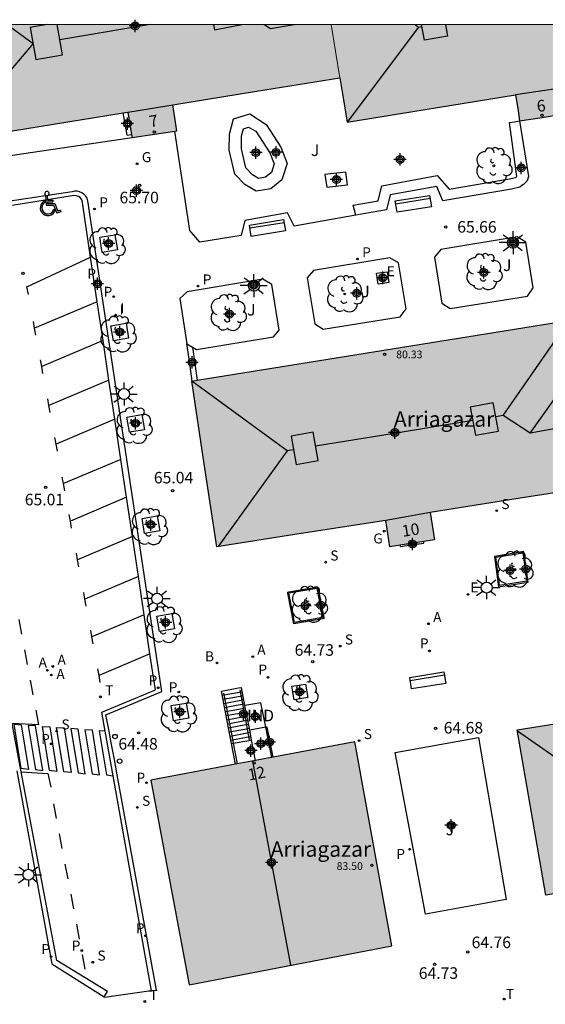
# Model space of a CAD drawing. Units: metres. Extents: x 586593 to 586946, y 4796539 to 4796791.
# Drawn here: x 586792 to 586826, y 4796726 to 4796790 of the extents above; entities that cross this region are included whole.
import ezdxf
from ezdxf.enums import TextEntityAlignment as Align

# ---------------------------------------------------------------- set-up
doc = ezdxf.new("R2010")
doc.units = ezdxf.units.M
doc.header["$MEASUREMENT"] = 0
for name, color, linetype in [('010106', 9, 'Continuous'), ('020204', 9, 'Continuous'), ('020308', 9, 'Continuous'), ('060106', 9, 'Continuous'), ('060108', 9, 'Continuous'), ('060113', 4, 'Continuous'), ('060117', 9, 'Continuous'), ('060124', 9, 'Continuous'), ('060141', 9, 'Continuous'), ('060145', 9, 'Continuous'), ('070105', 6, 'Continuous'), ('080107', 9, 'Continuous'), ('080109', 9, 'Continuous'), ('080110', 9, 'Continuous'), ('080201', 9, 'Continuous'), ('080202', 9, 'Continuous'), ('080301', 9, 'Continuous'), ('080303', 9, 'Continuous'), ('080304', 9, 'Continuous'), ('080308', 9, 'Continuous'), ('090114', 9, 'Continuous'), ('090202', 1, 'Continuous'), ('100101', 9, 'Continuous'), ('100105', 3, 'Continuous'), ('100107', 3, 'Continuous'), ('100112', 9, 'Continuous'), ('100116', 71, 'Continuous'), ('100118', 9, 'Continuous'), ('100202', 3, 'Continuous'), ('100302', 7, 'Continuous'), ('200202', 4, 'Continuous'), ('200205', 4, 'Continuous'), ('200302', 4, 'Continuous'), ('200305', 4, 'Continuous'), ('210203', 4, 'Continuous'), ('210204', 9, 'Continuous'), ('210205', 4, 'Continuous'), ('210303', 4, 'Continuous'), ('210304', 9, 'Continuous'), ('210305', 4, 'Continuous'), ('220205', 1, 'Continuous'), ('220207', 9, 'Continuous'), ('220305', 1, 'Continuous'), ('220307', 9, 'Continuous'), ('230102', 9, 'Continuous'), ('230204', 9, 'Continuous'), ('230304', 9, 'Continuous'), ('240205', 1, 'Continuous'), ('240305', 1, 'Continuous'), ('250206', 9, 'Continuous'), ('260101', 9, 'Continuous'), ('260202', 9, 'Continuous'), ('260206', 9, 'Continuous'), ('270204', 9, 'Continuous'), ('270304', 9, 'Continuous'), ('990501', 21, 'Continuous'), ('C_Edificios', 5, 'Continuous'), ('Centroides', 1, 'Continuous')]:
    doc.layers.add(name, color=color, linetype=linetype)
doc.layers.add('080111', color=7, linetype='Continuous', lineweight=30)
doc.layers.add('080117', color=7, linetype='Continuous', lineweight=20)
doc.styles.add('ARIAL', font='arial.ttf', dxfattribs={"height": 1})
doc.styles.add('ARIALI', font='ariali.ttf', dxfattribs={"height": 1})
doc.styles.add('ROMANS', font='romans__.ttf', dxfattribs={"height": 1})
doc.styles.get("Standard").update_dxf_attribs({"font": 'arial.ttf'})

# ---------------------------------------------------------------- blocks, each defined once
blk = doc.blocks.new('Centroide')
for points in [[(0.402, 0), (-0.402, 0)], [(0, -0.402), (0, 0.402)]]:
    blk.add_lwpolyline(points)
for radius in [0.256, 0.159]:
    blk.add_circle((0, 0), radius)
blk = doc.blocks.new('COTAPU')
blk.add_circle((0, 0), 0.075)
blk = doc.blocks.new('REIND')
blk.add_circle((0, 0), 0.055)
blk = doc.blocks.new('PUNTO')
blk.add_circle((0, 0), 0.075)
blk = doc.blocks.new('FAROLA')
for p, q in [((0, 0.355), (0, 0.755)), ((-0.355, 0), (-0.895, 0)), ((-0.63, 0.51), (-0.255, 0.245)), ((0.605, 0.49), (0.276, 0.223)), ((0.355, 0), (0.855, 0)), ((-0.65, -0.52), (-0.255, -0.24)), ((0, -0.355), (0, -0.755)), ((0.585, -0.52), (0.256, -0.246))]:
    blk.add_line(p, q)
blk.add_circle((0, 0), 0.355)
blk = doc.blocks.new('MINUS')
at = {"color": 0}
for points in [[(-0.047, 0.641, 0), (0, 0, 0)], [(-0.087, 0.273, 0), (-0.078, 0.158, 0)], [(0, 0, 0), (0.483, 0, 0)], [(0.063, 0.6, 0), (0.084, 0.317, 0)], [(0.084, 0.317, 0), (0.428, 0.317, 0)], [(0.092, 0.21, 0), (0.099, 0.107, 0)], [(0.092, 0.21, 0), (0.436, 0.21, 0)], [(0.099, 0.107, 0), (0.556, 0.107, 0)], [(0.428, 0.317, 0), (0.436, 0.21, 0)], [(0.483, 0, 0), (0.694, -0.534, 0)], [(0.556, 0.107, 0), (0.754, -0.396, 0)], [(0.506, -0.239, 0), (0.569, -0.397, 0)], [(0.958, -0.43, 0), (0.694, -0.534, 0)], [(0.919, -0.331, 0), (0.754, -0.396, 0)], [(0.919, -0.331, 0), (0.958, -0.43, 0)]]:
    blk.add_polyline3d(points, dxfattribs=at)
for centre, radius, start, end in [((0.053, 0.742), 0.142, 274.16246, 225.31813), ((0.117, -0.183), 0.5, 114.00335, 334.68483), ((0.117, -0.183), 0.393, 119.72316, 351.88934)]:
    blk.add_arc(centre, radius, start, end, dxfattribs=at)
blk = doc.blocks.new('BloquePortal')
blk.add_circle((0, 0), 0.075)
at = {"flags": 5}
blk.add_attdef('INDICE', text='', height=0.75, dxfattribs=at).set_placement((0, 0), align=Align.MIDDLE_CENTER)
blk = doc.blocks.new('RETEL')
blk.add_circle((0, 0), 0.055)
blk = doc.blocks.new('ARBOL')
blk.add_circle((0, 0), 0.0587)
for centre, radius, start, end in [((-0.564, 0.381), 0.532, 92.28, 254.58), ((-0.28, 0.855), 0.3, 359.28777, 173.60777), ((0.097, 0.97), 0.21, 23.15651, 160.46651), ((0.438, 0.881), 0.24, 301.57804, 139.32804), ((0.656, 0.288), 0.443, 319.85562, 114.76562), ((-0.091, 0.321), 0.12, 119.14, 310.56), ((0.819, -0.249), 0.383, 235.52754, 62.02753), ((-0.556, -0.339), 0.555, 142.64, 266.54), ((-0.039, -0.384), 0.21, 189.64, 323.88), ((0.299, -0.624), 0.532, 224.67, 0.24), ((-0.301, -0.676), 0.45, 213.78, 295.32)]:
    blk.add_arc(centre, radius, start, end)
blk = doc.blocks.new('REGELE')
blk.add_circle((0, 0), 0.055)
blk = doc.blocks.new('ABAS')
blk.add_circle((0, 0), 0.055)
blk = doc.blocks.new('BOCAR')
blk.add_circle((0, 0), 0.055)
blk = doc.blocks.new('HUEPIV')
blk.add_circle((0, 0), 0.145)
blk = doc.blocks.new('PLUVI3')
blk.add_circle((0, 0), 0.055)
blk = doc.blocks.new('REGAS')
blk.add_circle((0, 0), 0.055)
blk = doc.blocks.new('REGALU')
blk.add_circle((0, 0), 0.055)
blk = doc.blocks.new('SANEA')
blk.add_circle((0, 0), 0.055)
blk = doc.blocks.new('PLUVI2')
blk.add_circle((0, 0), 0.055)
blk = doc.blocks.new('BANCO')
blk.add_line((1.125, 0.1875), (-1.125, 0.1875))
blk.add_lwpolyline([(1.125, 0.75), (1.125, 0), (-1.125, 0), (-1.125, 0.75)], close=True)

msp = doc.modelspace()

# ---------------------------------------------------------------- hatches: boundary and pattern name
at = {"layer": '990501'}
for points in [[(586812.491, 4796786.613), (586812.201, 4796788.334), (586811.912, 4796790.056), (586786.473, 4796790.056), (586787.092, 4796786.409), (586786.539, 4796786.315), (586787.2, 4796782.518), (586792.963, 4796783.451), (586798.726, 4796784.384), (586798.858, 4796783.56), (586798.991, 4796782.735), (586800.451, 4796782.948), (586801.911, 4796783.162), (586801.774, 4796784.008), (586801.638, 4796784.855), (586807.064, 4796785.734)], [(586837.549, 4796787.673), (586837.369, 4796788.864), (586837.19, 4796790.055), (586811.912, 4796790.056), (586812.201, 4796788.334), (586812.491, 4796786.613), (586812.726, 4796785.168), (586812.961, 4796783.722), (586823.888, 4796785.497), (586823.95, 4796785.123), (586824.049, 4796784.464), (586824.148, 4796783.805), (586825.614, 4796784.036), (586827.08, 4796784.266), (586826.945, 4796785.095), (586826.809, 4796785.924), (586832.179, 4796786.798)], [(586817.931, 4796756.49), (586818.633, 4796756.598), (586818.35, 4796758.38), (586823.777, 4796759.238), (586829.205, 4796760.097), (586828.103, 4796767.944), (586827.616, 4796770.894), (586827.463, 4796770.869), (586803.23, 4796766.968), (586802.9, 4796766.915), (586802.874, 4796766.911), (586803.685, 4796761.534), (586804.495, 4796756.157), (586809.982, 4796757.005), (586815.469, 4796757.852), (586815.601, 4796757.003), (586815.732, 4796756.153), (586816.394, 4796756.254)], [(586856.728, 4796749.552), (586858.559, 4796738.853), (586825.862, 4796733.52), (586824.933, 4796738.891), (586824.004, 4796744.262), (586831.458, 4796745.463), (586838.827, 4796746.65), (586838.241, 4796749.767), (586841.179, 4796750.243), (586841.652, 4796747.745), (586841.745, 4796747.162)], [(586813.466, 4796743.494), (586800.204, 4796740.991), (586802.703, 4796727.714), (586815.865, 4796730.236)]]:
    msp.add_hatch(color=256, dxfattribs=at).paths.add_polyline_path(points, flags=0)

# ---------------------------------------------------------------- linework, layer by layer
at = {"layer": '010106'}
msp.add_lwpolyline([(586594.084, 4796540.067), (586944.074, 4796540.06), (586944.08, 4796790.053), (586594.09, 4796790.06)], close=True, dxfattribs=at)
at = {"layer": '060106', "flags": 128}
for points in [[(586804.94, 4796746.653), (586805.375, 4796744.351), (586805.555, 4796743.396)], [(586806.621, 4796743.589), (586806.436, 4796744.573), (586806.002, 4796746.869)], [(586805.555, 4796743.396), (586805.809, 4796742.049)]]:
    msp.add_lwpolyline(points, dxfattribs=at)
at = {"layer": '060108', "flags": 128}
for points in [[(586800.266, 4796727.322), (586800.571, 4796727.35), (586798.029, 4796741.352), (586797.85, 4796742.336), (586797.636, 4796743.416), (586797.514, 4796744.181), (586797.292, 4796745.229), (586800.928, 4796746.753), (586796.128, 4796778.617), (586796.073, 4796778.779), (586795.985, 4796778.925), (586795.868, 4796779.048), (586795.728, 4796779.144), (586795.579, 4796779.206), (586795.421, 4796779.236), (586795.261, 4796779.233), (586795.104, 4796779.198), (586788.18, 4796778.154)], [(586791.517, 4796741.604), (586793.793, 4796729.077), (586797.19, 4796726.918)], [(586797.19, 4796726.918), (586797.223, 4796726.897), (586797.801, 4796726.992), (586800.09, 4796727.306), (586800.266, 4796727.322)]]:
    msp.add_lwpolyline(points, dxfattribs=at)
at = {"layer": '060113', "flags": 128}
for points in [[(586800.266, 4796727.322), (586797.774, 4796741.278), (586797.255, 4796744.182), (586797.034, 4796745.42), (586800.507, 4796746.868), (586800.158, 4796749.201), (586799.778, 4796751.733), (586799.407, 4796754.216), (586799.017, 4796756.819), (586798.635, 4796759.368), (586798.267, 4796761.828), (586797.877, 4796764.434), (586797.496, 4796766.974), (586797.111, 4796769.548), (586796.734, 4796772.063), (586796.301, 4796774.955), (586795.791, 4796778.366), (586795.783, 4796778.534), (586795.724, 4796778.691), (586795.619, 4796778.822), (586795.507, 4796778.901), (586795.379, 4796778.948), (586795.243, 4796778.962), (586795.108, 4796778.94), (586787.274, 4796777.685)], [(586797.19, 4796726.918), (586797.394, 4796727.262), (586794.117, 4796729.278), (586791.796, 4796741.545), (586791.202, 4796744.682)]]:
    msp.add_lwpolyline(points, dxfattribs=at)
at = {"layer": '060117', "flags": 128}
for points in [[(586802.9, 4796766.915), (586802.719, 4796768.202), (586802.56, 4796769.324)], [(586802.921, 4796769.113), (586803.075, 4796768.041), (586803.23, 4796766.968)], [(586804.797, 4796746.777), (586805.909, 4796746.984), (586806.097, 4796747.019)], [(586805.456, 4796743.378), (586805.555, 4796743.396)], [(586805.555, 4796743.396), (586806.569, 4796743.579), (586806.757, 4796743.613)]]:
    msp.add_lwpolyline(points, dxfattribs=at)
at = {"layer": '060124', "flags": 128}
msp.add_lwpolyline([(586816.394, 4796756.254), (586816.401, 4796756.21), (586816.407, 4796756.165), (586817.945, 4796756.391), (586817.931, 4796756.49)], dxfattribs=at)
at = {"layer": '060141', "flags": 128}
for points in [[(586804.848, 4796746.511), (586805.959, 4796746.719), (586806.149, 4796746.754)], [(586804.9, 4796746.246), (586806.011, 4796746.453), (586806.2, 4796746.488)], [(586804.951, 4796745.981), (586806.063, 4796746.189), (586806.251, 4796746.224)], [(586805.003, 4796745.716), (586806.115, 4796745.923), (586806.303, 4796745.958)], [(586805.054, 4796745.451), (586806.165, 4796745.658), (586806.354, 4796745.693)], [(586805.105, 4796745.186), (586806.217, 4796745.393), (586806.405, 4796745.428)], [(586805.157, 4796744.921), (586806.269, 4796745.128), (586806.457, 4796745.163)], [(586805.208, 4796744.656), (586806.319, 4796744.863), (586806.508, 4796744.898)], [(586805.26, 4796744.391), (586806.371, 4796744.599), (586806.559, 4796744.634)], [(586805.311, 4796744.126), (586806.423, 4796744.333), (586806.611, 4796744.368)], [(586805.363, 4796743.861), (586806.474, 4796744.068), (586806.662, 4796744.103)], [(586805.414, 4796743.596), (586806.525, 4796743.803), (586806.714, 4796743.838)]]:
    msp.add_lwpolyline(points, dxfattribs=at)
at = {"layer": '060145', "flags": 128}
for points in [[(586818.626, 4796774.964), (586819.108, 4796771.976), (586819.648, 4796771.626), (586824.655, 4796772.428), (586825.033, 4796772.96), (586824.546, 4796775.933), (586823.983, 4796776.276), (586819.032, 4796775.453), (586818.626, 4796774.964)], [(586810.372, 4796773.611), (586810.854, 4796770.623), (586811.394, 4796770.273), (586816.401, 4796771.075), (586816.779, 4796771.607), (586816.292, 4796774.58), (586815.729, 4796774.923), (586810.778, 4796774.1), (586810.372, 4796773.611)], [(586802.921, 4796769.113), (586803.179, 4796768.961), (586808.175, 4796769.783), (586808.544, 4796770.214), (586808.078, 4796773.191), (586807.489, 4796773.526), (586802.562, 4796772.709), (586802.102, 4796772.279), (586802.56, 4796769.324)], [(586802.56, 4796769.324), (586802.921, 4796769.113)]]:
    msp.add_lwpolyline(points, dxfattribs=at)
at = {"layer": '070105', "flags": 128}
for points in [[(586806.325, 4796745.845), (586806.097, 4796747.019)], [(586805.456, 4796743.378), (586805.257, 4796744.404), (586804.797, 4796746.777)], [(586806.637, 4796744.235), (586806.552, 4796744.673), (586806.325, 4796745.845)], [(586807.759, 4796744.446), (586807.677, 4796744.438)], [(586808.155, 4796742.492), (586807.759, 4796744.446)], [(586805.717, 4796742.032), (586805.456, 4796743.378)]]:
    msp.add_lwpolyline(points, dxfattribs=at)
at = {"layer": '080107', "flags": 128}
msp.add_lwpolyline([(586807.677, 4796744.438), (586807.363, 4796746.011), (586806.325, 4796745.845)], dxfattribs=at).dxf.unprotected_set("ltscale", 0)
at = {"layer": '080109', "flags": 128}
for points in [[(586790.883, 4796790.056), (586792.577, 4796788.827), (586787.2, 4796782.518)], [(586800.179, 4796790.056), (586797.248, 4796789.563), (586794.316, 4796789.07)], [(586807.576, 4796790.056), (586807.977, 4796789.803), (586809.512, 4796790.056)], [(586817.592, 4796789.891), (586812.961, 4796783.722)], [(586817.377, 4796790.056), (586817.592, 4796789.891)], [(586817.592, 4796789.891), (586817.701, 4796789.909), (586817.811, 4796789.927)], [(586823.08, 4796764.667), (586827.361, 4796770.853)], [(586824.848, 4796763.531), (586826.428, 4796765.775), (586828.075, 4796768.114)], [(586809.056, 4796762.372), (586802.875, 4796766.905)], [(586832.751, 4796764.955), (586824.848, 4796763.531)], [(586821.107, 4796764.344), (586816.007, 4796763.509), (586810.908, 4796762.675)], [(586823.08, 4796764.667), (586822.604, 4796764.589)], [(586824.848, 4796763.531), (586823.08, 4796764.667)], [(586809.056, 4796762.372), (586806.817, 4796759.271), (586804.578, 4796756.17)], [(586809.48, 4796762.442), (586809.056, 4796762.372)], [(586824.016, 4796744.194), (586830.375, 4796739.764)], [(586806.816, 4796742.239), (586808.074, 4796735.477), (586809.286, 4796728.975)]]:
    msp.add_lwpolyline(points, dxfattribs=at)
at = {"layer": '080110', "flags": 128}
for points in [[(586793.474, 4796790.056), (586792.378, 4796789.861), (586792.745, 4796787.795), (586794.488, 4796788.105), (586794.141, 4796790.056)], [(586804.282, 4796790.056), (586804.345, 4796789.723), (586806.12, 4796790.056)], [(586819.332, 4796790.056), (586819.465, 4796789.309), (586817.968, 4796789.043), (586817.788, 4796790.056)], [(586826.809, 4796785.924), (586825.349, 4796785.71), (586823.888, 4796785.497)], [(586798.726, 4796784.384), (586800.182, 4796784.62), (586801.638, 4796784.855)], [(586822.44, 4796765.491), (586820.948, 4796765.22), (586821.28, 4796763.395), (586822.772, 4796763.666), (586822.44, 4796765.491)], [(586810.744, 4796763.595), (586809.32, 4796763.343), (586809.648, 4796761.5), (586811.072, 4796761.753), (586810.744, 4796763.595)], [(586818.35, 4796758.38), (586816.909, 4796758.117), (586815.469, 4796757.852)]]:
    msp.add_lwpolyline(points, dxfattribs=at)
at = {"layer": '080111', "flags": 128}
for points in [[(586786.473, 4796790.056), (586787.092, 4796786.409), (586786.539, 4796786.315), (586787.2, 4796782.518), (586792.963, 4796783.451), (586798.425, 4796784.335)], [(586801.771, 4796783.142), (586801.911, 4796783.162), (586801.774, 4796784.008), (586801.638, 4796784.855), (586807.064, 4796785.734), (586812.491, 4796786.613)], [(586812.491, 4796786.613), (586812.726, 4796785.168), (586812.961, 4796783.722), (586823.888, 4796785.497), (586823.95, 4796785.123), (586824.049, 4796784.464), (586824.148, 4796783.805)], [(586798.425, 4796784.335), (586798.726, 4796784.384), (586798.858, 4796783.56), (586798.959, 4796782.931)], [(586824.148, 4796783.805), (586825.614, 4796784.036), (586826.885, 4796784.235)], [(586798.959, 4796782.931), (586798.991, 4796782.735)], [(586798.991, 4796782.735), (586800.451, 4796782.948), (586801.771, 4796783.142)], [(586803.23, 4796766.968), (586827.463, 4796770.869)], [(586816.394, 4796756.254), (586815.732, 4796756.153), (586815.601, 4796757.003), (586815.469, 4796757.852), (586809.982, 4796757.005), (586804.495, 4796756.157), (586803.685, 4796761.534), (586802.874, 4796766.911), (586802.9, 4796766.915)], [(586802.9, 4796766.915), (586803.23, 4796766.968)], [(586829.205, 4796760.097), (586823.777, 4796759.238), (586818.35, 4796758.38), (586818.633, 4796756.598), (586817.931, 4796756.49)], [(586817.931, 4796756.49), (586816.394, 4796756.254)], [(586856.728, 4796749.552), (586858.559, 4796738.853), (586825.862, 4796733.52), (586824.933, 4796738.891), (586824.004, 4796744.262), (586831.458, 4796745.463), (586838.827, 4796746.65)], [(586805.717, 4796742.032), (586800.204, 4796740.991), (586802.703, 4796727.714), (586815.865, 4796730.236), (586813.466, 4796743.494)], [(586813.466, 4796743.494), (586808.155, 4796742.492)], [(586805.809, 4796742.049), (586805.717, 4796742.032)], [(586807.017, 4796742.277), (586805.809, 4796742.049)], [(586807.796, 4796742.424), (586807.017, 4796742.277)], [(586807.939, 4796742.451), (586807.796, 4796742.424)], [(586808.067, 4796742.475), (586807.939, 4796742.451)], [(586808.155, 4796742.492), (586808.067, 4796742.475)]]:
    msp.add_lwpolyline(points, dxfattribs=at)
at = {"layer": '080117', "flags": 128}
msp.add_lwpolyline([(586812.491, 4796786.613), (586812.201, 4796788.334), (586811.912, 4796790.056)], dxfattribs=at)
at = {"layer": '090114', "flags": 128}
for points in [[(586807.677, 4796744.438), (586806.637, 4796744.235)], [(586806.757, 4796743.613), (586806.637, 4796744.235)], [(586808.067, 4796742.475), (586807.677, 4796744.438)], [(586807.017, 4796742.277), (586806.757, 4796743.613)]]:
    msp.add_lwpolyline(points, dxfattribs=at)
at = {"layer": '100101', "flags": 128}
for points in [[(586797.06, 4796775.261), (586796.892, 4796776.248), (586797.879, 4796776.416), (586798.047, 4796775.429), (586797.06, 4796775.261)], [(586797.786, 4796769.521), (586797.618, 4796770.508), (586798.605, 4796770.676), (586798.773, 4796769.689), (586797.786, 4796769.521)], [(586798.82, 4796763.583), (586798.652, 4796764.57), (586799.639, 4796764.738), (586799.807, 4796763.751), (586798.82, 4796763.583)], [(586799.811, 4796757.009), (586799.643, 4796757.996), (586800.63, 4796758.164), (586800.798, 4796757.177), (586799.811, 4796757.009)], [(586800.768, 4796750.657), (586800.6, 4796751.644), (586801.587, 4796751.812), (586801.755, 4796750.825), (586800.768, 4796750.657)], [(586810.396, 4796746.36), (586809.517, 4796746.214), (586809.371, 4796747.093), (586810.25, 4796747.239), (586810.396, 4796746.36)], [(586801.694, 4796744.849), (586801.526, 4796745.836), (586802.513, 4796746.004), (586802.681, 4796745.017), (586801.694, 4796744.849)]]:
    msp.add_lwpolyline(points, dxfattribs=at)
at = {"layer": '100105', "flags": 128}
msp.add_lwpolyline([(586821.487, 4796743.768), (586823.283, 4796733.244), (586818.039, 4796732.292), (586816.071, 4796742.796), (586821.487, 4796743.768)], dxfattribs=at)
at = {"layer": '100107', "flags": 128}
for points in [[(586807.697, 4796783.572), (586808.646, 4796782.096), (586809.072, 4796781.037), (586808.722, 4796779.987), (586807.996, 4796779.392), (586807.047, 4796779.239), (586806.318, 4796779.675), (586805.661, 4796780.356), (586805.29, 4796781.895), (586805.31, 4796782.953), (586805.576, 4796783.93), (586806.643, 4796784.259), (586807.697, 4796783.572)], [(586813.51, 4796777.675), (586813.341, 4796778.326), (586814.972, 4796778.614), (586815.208, 4796779.595), (586818.805, 4796780.259), (586819.574, 4796779.368), (586823.501, 4796780.04), (586823.881, 4796780.126), (586823.919, 4796780.153), (586823.976, 4796780.192), (586823.487, 4796783.7), (586823.817, 4796783.752), (586824.148, 4796783.805)], [(586807.024, 4796783.139), (586807.932, 4796781.727), (586808.22, 4796781.011), (586808.036, 4796780.459), (586807.656, 4796780.147), (586807.208, 4796780.075), (586806.82, 4796780.307), (586806.388, 4796780.755), (586806.092, 4796781.983), (586806.108, 4796782.839), (586806.232, 4796783.295), (586806.556, 4796783.395), (586807.024, 4796783.139)]]:
    msp.add_lwpolyline(points, dxfattribs=at)
at = {"layer": '100112', "flags": 128}
msp.add_lwpolyline([(586815.659, 4796773.315), (586814.965, 4796773.214), (586814.864, 4796773.908), (586815.558, 4796774.009), (586815.659, 4796773.315)], dxfattribs=at)
at = {"layer": '100116', "flags": 128}
for points in [[(586784.899, 4796790.056), (586786.231, 4796782.162), (586787.839, 4796781.086), (586798.991, 4796782.735)], [(586824.148, 4796783.805), (586824.72, 4796780.195), (586824.652, 4796779.919), (586824.404, 4796779.675), (586824.3, 4796779.603), (586824.156, 4796779.503), (586823.632, 4796779.383), (586819.164, 4796778.619), (586818.776, 4796779.539), (586815.756, 4796779.011), (586815.52, 4796778.031), (586813.51, 4796777.675)], [(586813.51, 4796777.675), (586809.528, 4796776.971), (586809.084, 4796777.847), (586806.316, 4796777.339), (586806.072, 4796776.367), (586803.392, 4796775.931), (586802.748, 4796776.699), (586801.771, 4796783.142)], [(586824.435, 4796755.839), (586822.521, 4796755.527), (586822.786, 4796753.549), (586824.7, 4796753.86), (586824.435, 4796755.839)], [(586824.622, 4796753.918), (586822.846, 4796753.629), (586822.6, 4796755.469), (586824.366, 4796755.757), (586824.622, 4796753.918)], [(586809.165, 4796753.221), (586811.055, 4796753.549), (586811.436, 4796751.562)], [(586810.999, 4796753.468), (586811.367, 4796751.55), (586809.546, 4796751.234), (586809.178, 4796753.152), (586810.999, 4796753.468)], [(586809.109, 4796753.14), (586809.096, 4796753.209), (586809.165, 4796753.221)], [(586811.381, 4796751.481), (586809.491, 4796751.153), (586809.109, 4796753.14)], [(586811.436, 4796751.562), (586811.45, 4796751.493), (586811.381, 4796751.481)]]:
    msp.add_lwpolyline(points, dxfattribs=at)
at = {"layer": '100118', "flags": 128}
for points in [[(586811.511, 4796780.333), (586811.629, 4796779.512), (586812.982, 4796779.652), (586812.864, 4796780.473), (586811.511, 4796780.333)], [(586823.586, 4796776.009), (586823.843, 4796776.05), (586823.884, 4796775.793), (586823.627, 4796775.752), (586823.586, 4796776.009)], [(586806.767, 4796772.968), (586806.711, 4796773.274), (586807.017, 4796773.33), (586807.073, 4796773.024), (586806.767, 4796772.968)]]:
    msp.add_lwpolyline(points, dxfattribs=at)
at = {"layer": '230102', "flags": 128}
for points in [[(586798.67, 4796782.878), (586798.548, 4796783.606), (586798.425, 4796784.335)], [(586798.67, 4796782.878), (586798.814, 4796782.904), (586798.959, 4796782.931)]]:
    msp.add_lwpolyline(points, dxfattribs=at)
at = {"layer": '260101', "flags": 128}
for points in [[(586792.262, 4796772.533), (586792.17, 4796773.021), (586796.301, 4796774.955)], [(586796.734, 4796772.063), (586792.667, 4796770.34)], [(586792.667, 4796770.34), (586792.589, 4796770.769)], [(586792.751, 4796769.883), (586792.667, 4796770.34)], [(586797.111, 4796769.548), (586793.127, 4796767.86)], [(586793.127, 4796767.86), (586793.049, 4796768.288)], [(586793.211, 4796767.402), (586793.127, 4796767.86)], [(586797.496, 4796766.974), (586793.598, 4796765.322)], [(586793.598, 4796765.322), (586793.52, 4796765.751)], [(586793.682, 4796764.865), (586793.598, 4796765.322)], [(586797.876, 4796764.437), (586794.062, 4796762.822)], [(586794.062, 4796762.822), (586793.984, 4796763.25)], [(586794.146, 4796762.364), (586794.062, 4796762.822)], [(586798.267, 4796761.828), (586794.54, 4796760.249)], [(586794.54, 4796760.249), (586794.462, 4796760.677)], [(586794.624, 4796759.791), (586794.54, 4796760.249)], [(586798.635, 4796759.368), (586794.99, 4796757.824)], [(586794.99, 4796757.824), (586794.912, 4796758.253)], [(586795.074, 4796757.367), (586794.99, 4796757.824)], [(586799.017, 4796756.819), (586795.456, 4796755.31)], [(586795.456, 4796755.31), (586795.378, 4796755.739)], [(586795.54, 4796754.853), (586795.456, 4796755.31)], [(586799.407, 4796754.216), (586795.933, 4796752.745)], [(586795.933, 4796752.745), (586795.854, 4796753.173)], [(586796.016, 4796752.287), (586795.933, 4796752.745)], [(586799.778, 4796751.733), (586796.387, 4796750.296)], [(586791.641, 4796751.424), (586791.819, 4796750.466)], [(586796.387, 4796750.296), (586796.309, 4796750.725)], [(586796.471, 4796749.839), (586796.387, 4796750.296)], [(586792.009, 4796749.461), (586792.187, 4796748.503)], [(586800.158, 4796749.201), (586796.85, 4796747.8)], [(586796.85, 4796747.8), (586796.772, 4796748.228)], [(586796.934, 4796747.342), (586796.85, 4796747.8)], [(586792.377, 4796747.498), (586792.555, 4796746.54)], [(586792.745, 4796745.534), (586792.93, 4796744.592), (586791.202, 4796744.682)], [(586791.332, 4796744.621), (586791.806, 4796744.591), (586792.276, 4796741.694), (586791.803, 4796741.752), (586791.332, 4796744.621)], [(586792.253, 4796744.551), (586792.724, 4796741.682), (586793.198, 4796741.624), (586792.736, 4796744.527), (586792.253, 4796744.551)], [(586793.174, 4796744.481), (586793.657, 4796744.457), (586794.119, 4796741.554), (586793.645, 4796741.612), (586793.174, 4796744.481)], [(586794.095, 4796744.411), (586794.579, 4796744.387), (586795.04, 4796741.484), (586794.567, 4796741.542), (586794.095, 4796744.411)], [(586795.016, 4796744.341), (586795.488, 4796741.472), (586795.961, 4796741.414), (586795.5, 4796744.317), (586795.016, 4796744.341)], [(586795.938, 4796744.271), (586796.409, 4796741.402), (586796.882, 4796741.344), (586796.421, 4796744.248), (586795.938, 4796744.271)], [(586797.255, 4796744.182), (586796.859, 4796744.201), (586797.33, 4796741.332), (586797.774, 4796741.278)], [(586791.796, 4796741.545), (586793.526, 4796741.423), (586793.725, 4796740.54)], [(586793.897, 4796739.466), (586794.075, 4796738.508)], [(586794.268, 4796737.508), (586794.446, 4796736.55)], [(586794.64, 4796735.55), (586794.818, 4796734.592)], [(586795.011, 4796733.592), (586795.189, 4796732.634)], [(586795.382, 4796731.635), (586795.56, 4796730.677)], [(586795.754, 4796729.677), (586795.932, 4796728.719)]]:
    msp.add_lwpolyline(points, dxfattribs=at)

# ---------------------------------------------------------------- block references
at = {"layer": '020204', "rotation": 359.9987685839998}
for p in [(586799.486, 4796779.628, 65.701), (586819.353, 4796776.925, 65.656), (586791.908, 4796773.914, 65.555), (586793.382, 4796760.014, 65.009), (586801.628, 4796759.801, 65.037), (586810.721, 4796748.694, 64.728), (586799.415, 4796744.068, 64.476), (586818.698, 4796744.357, 64.676), (586820.786, 4796729.837, 64.758), (586818.635, 4796729.038, 64.734)]:
    msp.add_blockref('COTAPU', p, dxfattribs=at)
at = {"layer": '080201', "rotation": 359.9987685839998}
for p in [(586815.392, 4796768.643, 80.332), (586814.559, 4796735.46, 83.5)]:
    msp.add_blockref('PUNTO', p, dxfattribs=at)
at = {"layer": '080202', "rotation": 359.9987685839998}
for p in [(586825.601, 4796784.159), (586800.436, 4796783.085), (586817.061, 4796756.48), (586806.908, 4796742.11)]:
    msp.add_blockref('BloquePortal', p, dxfattribs=at)
at = {"layer": '090202'}
for p, rotation in [((586817.195, 4796778.792), 189.1712406601797), ((586807.719, 4796777.221), 189.1712406601797), ((586818.128, 4796747.84), 189.3626686636772)]:
    msp.add_blockref('BANCO', p, dxfattribs=dict(at, rotation=rotation))
at = {"layer": '100202', "rotation": 359.9987685839998}
for p in [(586822.472, 4796780.891), (586797.356, 4796775.7), (586821.832, 4796774.008), (586812.796, 4796772.566), (586805.231, 4796771.357), (586798.082, 4796769.96), (586799.116, 4796764.022), (586800.107, 4796757.448), (586823.839, 4796754.686), (586810.495, 4796752.407), (586801.064, 4796751.096), (586809.877, 4796746.661), (586801.99, 4796745.288)]:
    msp.add_blockref('ARBOL', p, dxfattribs=at)
at = {"layer": '200202', "rotation": 359.9987685839998}
msp.add_blockref('BOCAR', (586804.51, 4796748.608, 64.619), dxfattribs=at)
at = {"layer": '200205', "rotation": 359.9987685839998}
for p in [(586818.235, 4796751.148, 64.754), (586806.83, 4796749.011, 64.661), (586793.85, 4796748.381, 64.651), (586793.497, 4796748.124, 64.652), (586793.758, 4796747.821, 64.641)]:
    msp.add_blockref('ABAS', p, dxfattribs=at)
at = {"layer": '210203', "rotation": 359.9987685839998}
for p in [(586796.556, 4796778.084, 65.697), (586797.8, 4796772.393, 65.52), (586802.029, 4796746.717, 64.527), (586793.746, 4796743.35, 64.514), (586799.938, 4796740.837, 64.564), (586817.012, 4796736.509, 64.648), (586795.731, 4796729.932, 64.416)]:
    msp.add_blockref('PLUVI2', p, dxfattribs=at)
at = {"layer": '210204', "rotation": 359.9987685839998}
for p in [(586822.664, 4796758.495, 64.982), (586811.558, 4796755.151, 64.837), (586812.505, 4796749.701, 64.697), (586794.102, 4796744.186, 64.528), (586813.734, 4796743.559, 64.744), (586799.339, 4796739.222, 64.528), (586796.444, 4796729.172, 64.438)]:
    msp.add_blockref('SANEA', p, dxfattribs=at)
at = {"layer": '210205', "rotation": 359.9987685839998}
for p in [(586813.627, 4796774.842, 65.536), (586796.718, 4796773.397, 65.53), (586803.277, 4796773.077, 65.549), (586818.303, 4796749.391, 64.707), (586818.305, 4796749.383, 64.706), (586807.823, 4796747.682, 64.612), (586800.695, 4796746.993, 64.339), (586799.866, 4796730.891, 64.399), (586793.734, 4796729.533, 64.34)]:
    msp.add_blockref('PLUVI3', p, dxfattribs=at)
at = {"layer": '220205', "rotation": 359.9987685839998}
msp.add_blockref('REGELE', (586815.223, 4796773.615, 65.773), dxfattribs=at)
at = {"layer": '220207', "rotation": 359.9987685839998}
msp.add_blockref('REGALU', (586820.801, 4796753.061, 64.818), dxfattribs=at)
at = {"layer": '230204', "rotation": 359.9987685839998}
for p in [(586799.323, 4796781.023, 65.718), (586815.366, 4796757.165, 64.878)]:
    msp.add_blockref('REGAS', p, dxfattribs=at)
at = {"layer": '240205', "rotation": 359.9987685839998}
for p in [(586796.94, 4796746.406, 64.516), (586799.82, 4796726.622, 64.472), (586823.144, 4796726.777, 64.788)]:
    msp.add_blockref('RETEL', p, dxfattribs=at)
at = {"layer": '250206', "rotation": 359.9987685839998}
for p in [(586823.725, 4796775.899), (586806.91, 4796773.107), (586798.472, 4796766.071), (586822.013, 4796753.5), (586800.622, 4796752.784), (586792.265, 4796734.852)]:
    msp.add_blockref('FAROLA', p, dxfattribs=at)
at = {"layer": '260202', "rotation": 359.9987685839998}
for p in [(586797.885, 4796743.826), (586798.192, 4796742.23)]:
    msp.add_blockref('HUEPIV', p, dxfattribs=at)
at = {"layer": '260206'}
msp.add_blockref('MINUS', (586793.415, 4796778.34), dxfattribs=at)
at = {"layer": '270204', "rotation": 359.9987685839998}
for p in [(586797.871, 4796771.118, 65.494), (586797.926, 4796771.196, 65.468)]:
    msp.add_blockref('REIND', p, dxfattribs=at)
at = {"layer": 'C_Edificios', "rotation": 359.9987685839998}
for p in [(586799.204, 4796789.976), (586816.053, 4796763.566), (586808.052, 4796735.657)]:
    msp.add_blockref('Centroide', p, dxfattribs=at)
at = {"layer": 'Centroides', "rotation": 359.9987685839998}
for p in [(586798.692, 4796783.635), (586808.34, 4796781.765), (586807.037, 4796781.745), (586816.396, 4796781.305), (586824.263, 4796780.755), (586812.257, 4796779.995), (586799.277, 4796779.279), (586797.472, 4796775.846), (586823.735, 4796775.906), (586815.267, 4796773.616), (586821.83, 4796773.966), (586796.749, 4796773.234), (586806.897, 4796773.147), (586813.576, 4796772.616), (586805.322, 4796771.257), (586798.197, 4796770.097), (586802.889, 4796768.128), (586799.22, 4796764.168), (586800.209, 4796757.59), (586817.196, 4796756.33), (586823.529, 4796754.6), (586824.55, 4796754.701), (586811.248, 4796752.358), (586810.22, 4796752.321), (586801.174, 4796751.241), (586809.881, 4796746.732), (586802.105, 4796745.432), (586806.237, 4796745.292), (586807.001, 4796745.129), (586807.914, 4796743.467), (586806.707, 4796742.913), (586807.348, 4796743.364), (586819.71, 4796738.063), (586808.05, 4796735.654)]:
    msp.add_blockref('Centroide', p, dxfattribs=at)

# ---------------------------------------------------------------- texts
at = {"layer": '020308', "style": 'ARIAL'}
for s, p in [('65.70', (586798.178, 4796778.456)), ('65.66', (586820.103, 4796776.55)), ('65.04', (586800.409, 4796760.265)), ('65.01', (586792.03, 4796758.842)), ('64.73', (586809.547, 4796749.074)), ('64.68', (586819.224, 4796744.024)), ('64.48', (586798.107, 4796742.98)), ('64.76', (586821.036, 4796730.087)), ('64.73', (586817.606, 4796728.093))]:
    msp.add_text(s, height=0.75, rotation=359.99877, dxfattribs=at).set_placement(p)
at = {"layer": '080301', "style": 'ARIAL'}
msp.add_text('IND', height=0.75, rotation=359.99877, dxfattribs=at).set_placement((586806.467, 4796744.821))
at = {"layer": '080303', "style": 'ARIAL'}
for s, p in [('80.33', (586816.142, 4796768.393)), ('83.50', (586812.273, 4796735.167))]:
    msp.add_text(s, height=0.5, rotation=359.99877, dxfattribs=at).set_placement(p)
at = {"layer": '080304', "style": 'ARIALI'}
for p in [(586815.993, 4796763.944), (586807.995, 4796736.019)]:
    msp.add_text('Arriagazar', height=1, dxfattribs=at).set_placement(p)
at = {"layer": '080308', "style": 'ARIALI'}
for s, rotation, p in [('6', 6.27377, (586825.308, 4796784.384)), ('7', 9.22977, (586800.166, 4796783.387)), ('10', 8.71977, (586816.573, 4796756.793)), ('12', 10.67227, (586806.589, 4796740.966))]:
    msp.add_text(s, height=0.75, rotation=rotation, dxfattribs=at).set_placement(p)
at = {"layer": '100302', "style": 'ARIAL'}
for p in [(586810.603, 4796781.526), (586823.073, 4796774.056), (586813.873, 4796772.356), (586806.463, 4796771.166), (586819.352, 4796737.417)]:
    msp.add_text('J', height=0.75, rotation=359.99877, dxfattribs=at).set_placement(p)
at = {"layer": '200302', "style": 'ROMANS'}
msp.add_text('B', height=0.65, rotation=359.99877, dxfattribs=at).set_placement((586803.732, 4796748.71))
at = {"layer": '200305', "style": 'ROMANS'}
for p in [(586818.542, 4796751.26), (586807.124, 4796749.138), (586792.929, 4796748.31), (586794.157, 4796748.493), (586794.083, 4796747.558)]:
    msp.add_text('A', height=0.65, rotation=359.99877, dxfattribs=at).set_placement(p)
at = {"layer": '210303', "style": 'ROMANS'}
for p in [(586796.862, 4796778.19), (586797.148, 4796772.382), (586801.376, 4796746.707), (586793.093, 4796743.34), (586799.285, 4796740.827), (586816.152, 4796735.878), (586795.078, 4796729.922)]:
    msp.add_text('P', height=0.65, rotation=359.99877, dxfattribs=at).set_placement(p)
at = {"layer": '210304', "style": 'ROMANS'}
for p in [(586822.97, 4796758.601), (586811.864, 4796755.257), (586812.811, 4796749.807), (586794.408, 4796744.292), (586814.04, 4796743.665), (586799.645, 4796739.328), (586796.75, 4796729.278)]:
    msp.add_text('S', height=0.65, rotation=359.99877, dxfattribs=at).set_placement(p)
at = {"layer": '210305', "style": 'ROMANS'}
for p in [(586813.933, 4796774.948), (586796.094, 4796773.561), (586803.583, 4796773.183), (586817.68, 4796749.555), (586817.682, 4796749.547), (586807.199, 4796747.847), (586800.071, 4796747.158), (586799.242, 4796731.055), (586793.11, 4796729.697)]:
    msp.add_text('P', height=0.65, rotation=359.99877, dxfattribs=at).set_placement(p)
at = {"layer": '220305', "style": 'ROMANS'}
msp.add_text('E', height=0.65, rotation=359.99877, dxfattribs=at).set_placement((586815.529, 4796773.721))
at = {"layer": '220307', "style": 'ROMANS'}
msp.add_text('E', height=0.65, rotation=359.99877, dxfattribs=at).set_placement((586820.948, 4796753.183))
at = {"layer": '230304', "style": 'ROMANS'}
for p in [(586799.629, 4796781.129), (586814.656, 4796756.366)]:
    msp.add_text('G', height=0.65, rotation=359.99877, dxfattribs=at).set_placement(p)
at = {"layer": '240305', "style": 'ROMANS'}
for p in [(586797.246, 4796746.512), (586800.126, 4796726.728), (586823.263, 4796726.793)]:
    msp.add_text('T', height=0.65, rotation=359.99877, dxfattribs=at).set_placement(p)
at = {"layer": '270304', "style": 'ROMANS'}
for p in [(586798.232, 4796771.302), (586798.177, 4796771.224)]:
    msp.add_text('I', height=0.65, rotation=359.99877, dxfattribs=at).set_placement(p)

doc.saveas('drawing.dxf')
